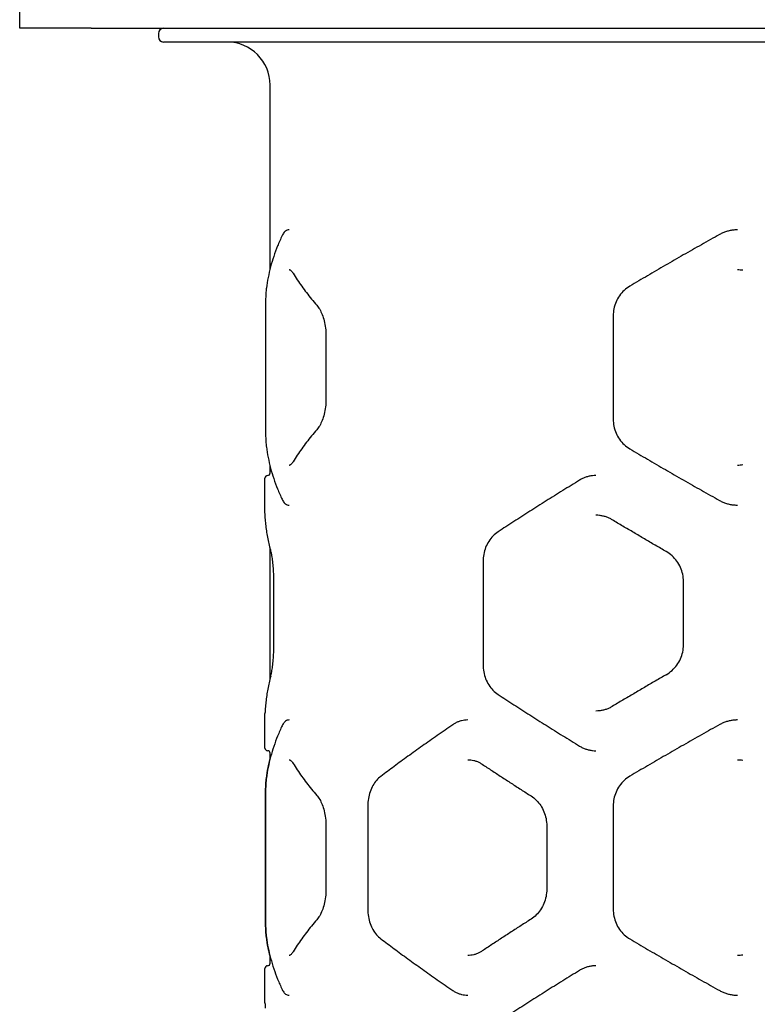
# Model space of a CAD drawing. Units: inches. Extents: x 40880 to 50709, y 58183 to 78542.
# Drawn here: x 47514 to 47943, y 68400 to 68972 of the extents above; entities that cross this region are included whole.
import ezdxf

# ---------------------------------------------------------------- set-up
doc = ezdxf.new("R2010")
doc.units = ezdxf.units.IN
doc.header["$MEASUREMENT"] = 0
doc.layers.add('001 MDP Equipment', color=5, linetype='Continuous')
doc.layers.add('006 MDP Labeling', color=250, linetype='Continuous')

# ---------------------------------------------------------------- blocks, each defined once
blk = doc.blocks.new('A$C63AE61D5')
at = {"layer": '001 MDP Equipment'}
for p, q in [((1177.89, 1672.95), (1177.89, 1682.95)), ((1219.4, 1672.95), (1177.89, 1672.95)), ((1219.4, 1672.95), (1977.67, 1672.95)), ((1258.54, 1669.95), (1258.54, 1667.95)), ((1935.54, 1664.95), (1261.54, 1664.95)), ((1323.54, 1533.14), (1323.54, 1639.95)), ((1320.8, 1505.75), (1320.8, 1445.75)), ((1523.12, 1505.75), (1523.12, 1445.75)), ((1356.06, 1494.21), (1356.06, 1457.3)), ((1323.54, 1414.45), (1323.54, 1418.37)), ((1320.54, 1391.35), (1320.54, 1411.45)), ((1323.54, 1294.87), (1323.54, 1371.03)), ((1447.4, 1362.95), (1447.4, 1302.95)), ((1325.74, 1314.5), (1325.74, 1351.4)), ((1564, 1314.5), (1564, 1351.4)), ((1320.54, 1254.45), (1320.54, 1274.54)), ((1323.54, 1248.21), (1323.54, 1251.45)), ((1320.8, 1220.84), (1320.8, 1160.84)), ((1320.8, 1160.84), (1320.8, 1220.84)), ((1380.38, 1220.84), (1380.38, 1160.84)), ((1523.12, 1220.84), (1523.12, 1160.84)), ((1356.06, 1209.3), (1356.06, 1172.39)), ((1484.45, 1209.3), (1484.45, 1172.39)), ((1323.54, 1129.45), (1323.54, 1133.47)), ((1320.54, 1106.35), (1320.54, 1126.45))]:
    blk.add_line(p, q, dxfattribs=at)
for centre, radius, start, end in [((1261.54, 1669.95), 3, 90, 180), ((1261.54, 1667.95), 3, 180, 270), ((1298.54, 1639.95), 25, 0, 90), ((1322.04, 1414.45), 1.5, 270, 0), ((1322.04, 1411.45), 1.5, 90, 180), ((1322.04, 1391.35), 1.5, 180, 184.4462), ((1322.04, 1274.54), 1.5, 175.5538, 180), ((1322.04, 1254.45), 1.5, 180, 270), ((1322.04, 1251.45), 1.5, 0, 90), ((1322.04, 1126.45), 1.5, 90, 180), ((1322.04, 1129.45), 1.5, 270, 0), ((1322.04, 1106.35), 1.5, 180, 184.4462)]:
    blk.add_arc(centre, radius, start, end, dxfattribs=at)
for points, knots in [([(1330.54, 1552.4), (1329.59, 1550.4), (1328.71, 1548.4), (1327.08, 1544.37), (1326.34, 1542.35), (1324.98, 1538.3), (1324.37, 1536.27), (1323.28, 1532.2), (1322.8, 1530.16), (1321.99, 1526.07), (1321.64, 1524.02), (1321.37, 1521.97)], [-6.064765, -6.064765, -6.064765, -6.064765, -4.851812, -4.851812, -3.638859, -3.638859, -2.425906, -2.425906, -1.212953, -1.212953, 0, 0, 0, 0]), ([(1334.63, 1555.75), (1334.27, 1555.75), (1333.9, 1555.69), (1333.2, 1555.46), (1332.88, 1555.28), (1332.29, 1554.86), (1332.02, 1554.62), (1331.54, 1554.07), (1331.31, 1553.77), (1330.9, 1553.12), (1330.71, 1552.77), (1330.54, 1552.4)], [-1.010514, -1.010514, -1.010514, -1.010514, -0.808411, -0.808411, -0.606308, -0.606308, -0.404206, -0.404206, -0.202103, -0.202103, 0, 0, 0, 0]), ([(1584.99, 1553.06), (1581.46, 1551.09), (1577.93, 1549.11), (1570.9, 1545.14), (1567.4, 1543.15), (1560.41, 1539.16), (1556.93, 1537.16), (1549.99, 1533.14), (1546.54, 1531.13), (1539.66, 1527.1), (1536.23, 1525.08), (1532.82, 1523.06)], [-6.064765, -6.064765, -6.064765, -6.064765, -4.851812, -4.851812, -3.638859, -3.638859, -2.425906, -2.425906, -1.212953, -1.212953, 0, 0, 0, 0]), ([(1595.45, 1555.75), (1594.72, 1555.75), (1594, 1555.72), (1592.55, 1555.57), (1591.82, 1555.47), (1590.39, 1555.18), (1589.68, 1554.99), (1588.29, 1554.56), (1587.61, 1554.31), (1586.27, 1553.74), (1585.62, 1553.42), (1584.99, 1553.06)], [-1.010514, -1.010514, -1.010514, -1.010514, -0.808411, -0.808411, -0.606308, -0.606308, -0.404205, -0.404205, -0.202103, -0.202103, 0, 0, 0, 0]), ([(1334.63, 1532.66), (1334.7, 1532.66), (1334.77, 1532.65), (1334.97, 1532.59), (1335.09, 1532.53), (1335.39, 1532.34), (1335.56, 1532.21), (1335.92, 1531.86), (1336.11, 1531.65), (1336.5, 1531.15), (1336.7, 1530.86), (1336.91, 1530.53)], [-1.160038, -1.160038, -1.160038, -1.160038, -0.92803, -0.92803, -0.696023, -0.696023, -0.464015, -0.464015, -0.232008, -0.232008, 0, 0, 0, 0]), ([(1336.91, 1530.53), (1337.69, 1529.26), (1338.5, 1528), (1340.18, 1525.48), (1341.05, 1524.23), (1342.84, 1521.74), (1343.76, 1520.49), (1345.66, 1518.02), (1346.64, 1516.79), (1348.65, 1514.34), (1349.68, 1513.12), (1350.75, 1511.91)], [-3.926534, -3.926534, -3.926534, -3.926534, -3.141227, -3.141227, -2.35592, -2.35592, -1.570614, -1.570614, -0.785307, -0.785307, 0, 0, 0, 0]), ([(1532.82, 1523.06), (1531.65, 1522.37), (1530.54, 1521.54), (1528.51, 1519.66), (1527.6, 1518.62), (1526.01, 1516.36), (1525.33, 1515.14), (1524.23, 1512.58), (1523.82, 1511.25), (1523.26, 1508.54), (1523.12, 1507.14), (1523.12, 1505.75)], [-1.927412, -1.927412, -1.927412, -1.927412, -1.54193, -1.54193, -1.156447, -1.156447, -0.770965, -0.770965, -0.385482, -0.385482, 0, 0, 0, 0]), ([(1321.37, 1521.97), (1321.28, 1521.29), (1321.2, 1520.5), (1321.07, 1518.72), (1321.02, 1517.74), (1320.93, 1515.64), (1320.9, 1514.5), (1320.85, 1512.11), (1320.83, 1510.87), (1320.8, 1508.34), (1320.8, 1507.04), (1320.8, 1505.75)], [-1.927412, -1.927412, -1.927412, -1.927412, -1.541929, -1.541929, -1.156447, -1.156447, -0.770965, -0.770965, -0.385482, -0.385482, 0, 0, 0, 0]), ([(1350.75, 1511.91), (1351.3, 1511.28), (1351.85, 1510.5), (1352.91, 1508.7), (1353.41, 1507.67), (1354.3, 1505.42), (1354.7, 1504.17), (1355.36, 1501.51), (1355.62, 1500.11), (1355.97, 1497.2), (1356.06, 1495.7), (1356.06, 1494.21)], [-2.326485, -2.326485, -2.326485, -2.326485, -1.861188, -1.861188, -1.395891, -1.395891, -0.930594, -0.930594, -0.465297, -0.465297, 0, 0, 0, 0]), ([(1356.06, 1457.3), (1356.06, 1455.81), (1355.97, 1454.3), (1355.62, 1451.38), (1355.36, 1449.98), (1354.7, 1447.33), (1354.3, 1446.08), (1353.4, 1443.82), (1352.91, 1442.8), (1351.85, 1441.01), (1351.3, 1440.23), (1350.75, 1439.6)], [-2.327132, -2.327132, -2.327132, -2.327132, -1.861705, -1.861705, -1.396279, -1.396279, -0.930853, -0.930853, -0.465426, -0.465426, 0, 0, 0, 0]), ([(1320.8, 1445.75), (1320.8, 1444.47), (1320.8, 1443.16), (1320.83, 1440.61), (1320.85, 1439.37), (1320.9, 1437.01), (1320.93, 1435.87), (1321.02, 1433.75), (1321.07, 1432.77), (1321.2, 1431.01), (1321.28, 1430.22), (1321.37, 1429.54)], [-1.927415, -1.927415, -1.927415, -1.927415, -1.541932, -1.541932, -1.156449, -1.156449, -0.770966, -0.770966, -0.385483, -0.385483, 0, 0, 0, 0]), ([(1523.12, 1445.75), (1523.12, 1444.37), (1523.26, 1442.97), (1523.82, 1440.23), (1524.24, 1438.9), (1525.34, 1436.36), (1526.02, 1435.14), (1527.62, 1432.87), (1528.53, 1431.83), (1530.54, 1429.97), (1531.65, 1429.14), (1532.82, 1428.44)], [-1.927415, -1.927415, -1.927415, -1.927415, -1.541932, -1.541932, -1.156449, -1.156449, -0.770966, -0.770966, -0.385483, -0.385483, 0, 0, 0, 0]), ([(1350.75, 1439.6), (1349.68, 1438.39), (1348.65, 1437.17), (1346.64, 1434.72), (1345.66, 1433.49), (1343.76, 1431.02), (1342.84, 1429.77), (1341.05, 1427.28), (1340.18, 1426.03), (1338.5, 1423.51), (1337.69, 1422.25), (1336.91, 1420.98)], [-3.926533, -3.926533, -3.926533, -3.926533, -3.141226, -3.141226, -2.35592, -2.35592, -1.570613, -1.570613, -0.785307, -0.785307, 0, 0, 0, 0]), ([(1321.37, 1429.54), (1321.64, 1427.49), (1321.99, 1425.44), (1322.8, 1421.35), (1323.28, 1419.31), (1324.37, 1415.24), (1324.98, 1413.2), (1326.34, 1409.15), (1327.08, 1407.14), (1328.71, 1403.11), (1329.59, 1401.11), (1330.54, 1399.11)], [-6.064751, -6.064751, -6.064751, -6.064751, -4.8518, -4.8518, -3.63885, -3.63885, -2.4259, -2.4259, -1.21295, -1.21295, 0, 0, 0, 0]), ([(1532.82, 1428.44), (1536.23, 1426.43), (1539.66, 1424.41), (1546.54, 1420.38), (1549.99, 1418.37), (1556.93, 1414.35), (1560.41, 1412.35), (1567.4, 1408.36), (1570.9, 1406.37), (1577.93, 1402.39), (1581.46, 1400.42), (1584.99, 1398.45)], [-6.064751, -6.064751, -6.064751, -6.064751, -4.8518, -4.8518, -3.63885, -3.63885, -2.4259, -2.4259, -1.21295, -1.21295, 0, 0, 0, 0]), ([(1336.91, 1420.98), (1336.7, 1420.65), (1336.5, 1420.36), (1336.11, 1419.86), (1335.92, 1419.65), (1335.56, 1419.3), (1335.39, 1419.17), (1335.09, 1418.98), (1334.97, 1418.92), (1334.77, 1418.86), (1334.7, 1418.85), (1334.63, 1418.85)], [-1.160065, -1.160065, -1.160065, -1.160065, -0.928052, -0.928052, -0.696039, -0.696039, -0.464026, -0.464026, -0.232013, -0.232013, 0, 0, 0, 0]), ([(1503.56, 1410.25), (1500.27, 1408.23), (1497, 1406.21), (1490.51, 1402.18), (1487.29, 1400.17), (1480.91, 1396.15), (1477.75, 1394.14), (1471.48, 1390.14), (1468.37, 1388.15), (1462.23, 1384.18), (1459.18, 1382.2), (1456.18, 1380.22)], [-1.5373362, -1.5373362, -1.5373362, -1.5373362, -1.4993824, -1.4993824, -1.4614286, -1.4614286, -1.4234748, -1.4234748, -1.385521, -1.385521, -1.3475671, -1.3475671, -1.3475671, -1.3475671]), ([(1513.09, 1412.95), (1512.42, 1412.95), (1511.75, 1412.91), (1510.43, 1412.76), (1509.77, 1412.65), (1508.46, 1412.36), (1507.82, 1412.18), (1506.55, 1411.74), (1505.93, 1411.49), (1504.72, 1410.92), (1504.13, 1410.6), (1503.56, 1410.25)], [0.9665017, 0.9665017, 0.9665017, 0.9665017, 1.1599461, 1.1599461, 1.3533905, 1.3533905, 1.5468349, 1.5468349, 1.7402793, 1.7402793, 1.9337237, 1.9337237, 1.9337237, 1.9337237]), ([(1330.54, 1399.11), (1330.71, 1398.74), (1330.9, 1398.39), (1331.31, 1397.74), (1331.54, 1397.44), (1332.02, 1396.89), (1332.29, 1396.65), (1332.88, 1396.23), (1333.2, 1396.05), (1333.9, 1395.82), (1334.27, 1395.75), (1334.63, 1395.75)], [-1.010521, -1.010521, -1.010521, -1.010521, -0.808417, -0.808417, -0.606313, -0.606313, -0.404209, -0.404209, -0.202104, -0.202104, 0, 0, 0, 0]), ([(1584.99, 1398.45), (1585.62, 1398.09), (1586.27, 1397.77), (1587.61, 1397.2), (1588.29, 1396.95), (1589.68, 1396.51), (1590.39, 1396.33), (1591.82, 1396.04), (1592.55, 1395.93), (1594, 1395.79), (1594.72, 1395.75), (1595.45, 1395.75)], [-1.010521, -1.010521, -1.010521, -1.010521, -0.808417, -0.808417, -0.606313, -0.606313, -0.404209, -0.404209, -0.202104, -0.202104, 0, 0, 0, 0]), ([(1320.75, 1388.37), (1320.72, 1388.75), (1320.7, 1389.08), (1320.66, 1389.69), (1320.64, 1389.96), (1320.6, 1390.42), (1320.59, 1390.61), (1320.57, 1390.92), (1320.56, 1391.04), (1320.54, 1391.2), (1320.54, 1391.24), (1320.54, 1391.24)], [0, 0, 0, 0, 0.224048, 0.224048, 0.448097, 0.448097, 0.672145, 0.672145, 0.896193, 0.896193, 1.120241, 1.120241, 1.120241, 1.120241]), ([(1323.9, 1369.64), (1323.57, 1370.88), (1323.26, 1372.12), (1322.68, 1374.61), (1322.42, 1375.86), (1321.95, 1378.36), (1321.74, 1379.61), (1321.37, 1382.11), (1321.21, 1383.36), (1320.94, 1385.87), (1320.83, 1387.12), (1320.75, 1388.37)], [0, 0, 0, 0, 0.740407, 0.740407, 1.480814, 1.480814, 2.221222, 2.221222, 2.961629, 2.961629, 3.702036, 3.702036, 3.702036, 3.702036]), ([(1522.61, 1387.19), (1522.03, 1387.53), (1521.44, 1387.85), (1520.22, 1388.42), (1519.59, 1388.67), (1518.33, 1389.09), (1517.69, 1389.27), (1516.39, 1389.56), (1515.74, 1389.67), (1514.42, 1389.82), (1513.75, 1389.85), (1513.09, 1389.85)], [0, 0, 0, 0, 0.224048, 0.224048, 0.448097, 0.448097, 0.672145, 0.672145, 0.896193, 0.896193, 1.120241, 1.120241, 1.120241, 1.120241]), ([(1553.96, 1368.73), (1551.84, 1369.95), (1549.73, 1371.18), (1545.51, 1373.64), (1543.41, 1374.86), (1539.22, 1377.32), (1537.13, 1378.56), (1532.96, 1381.02), (1530.88, 1382.25), (1526.73, 1384.72), (1524.67, 1385.95), (1522.61, 1387.19)], [0, 0, 0, 0, 0.740407, 0.740407, 1.480814, 1.480814, 2.221222, 2.221222, 2.961629, 2.961629, 3.702036, 3.702036, 3.702036, 3.702036]), ([(1456.18, 1380.22), (1455.11, 1379.53), (1454.11, 1378.7), (1452.28, 1376.83), (1451.46, 1375.79), (1450.03, 1373.55), (1449.41, 1372.33), (1448.41, 1369.78), (1448.04, 1368.46), (1447.53, 1365.73), (1447.4, 1364.34), (1447.4, 1362.95)], [0, 0, 0, 0, 0.38868, 0.38868, 0.77736, 0.77736, 1.16604, 1.16604, 1.55472, 1.55472, 1.9434, 1.9434, 1.9434, 1.9434]), ([(1325.74, 1351.4), (1325.74, 1352.88), (1325.71, 1354.37), (1325.59, 1357.27), (1325.5, 1358.68), (1325.28, 1361.39), (1325.14, 1362.68), (1324.82, 1365.05), (1324.65, 1366.14), (1324.28, 1368.09), (1324.09, 1368.94), (1323.9, 1369.64)], [0, 0, 0, 0, 0.449618, 0.449618, 0.899236, 0.899236, 1.348853, 1.348853, 1.798471, 1.798471, 2.248089, 2.248089, 2.248089, 2.248089]), ([(1564, 1351.4), (1564, 1352.8), (1563.85, 1354.2), (1563.26, 1356.93), (1562.83, 1358.26), (1561.68, 1360.83), (1560.96, 1362.05), (1559.32, 1364.3), (1558.38, 1365.34), (1556.29, 1367.21), (1555.16, 1368.04), (1553.96, 1368.73)], [0, 0, 0, 0, 0.449618, 0.449618, 0.899237, 0.899237, 1.348855, 1.348855, 1.798474, 1.798474, 2.248092, 2.248092, 2.248092, 2.248092]), ([(1323.9, 1296.26), (1324.09, 1296.96), (1324.28, 1297.81), (1324.65, 1299.74), (1324.82, 1300.83), (1325.14, 1303.21), (1325.27, 1304.5), (1325.5, 1307.19), (1325.59, 1308.61), (1325.71, 1311.52), (1325.74, 1313.02), (1325.74, 1314.5)], [0, 0, 0, 0, 0.449673, 0.449673, 0.899346, 0.899346, 1.349018, 1.349018, 1.798691, 1.798691, 2.248364, 2.248364, 2.248364, 2.248364]), ([(1553.96, 1297.17), (1555.16, 1297.86), (1556.29, 1298.68), (1558.36, 1300.54), (1559.3, 1301.58), (1560.96, 1303.84), (1561.67, 1305.06), (1562.82, 1307.61), (1563.26, 1308.94), (1563.85, 1311.69), (1564, 1313.1), (1564, 1314.5)], [0, 0, 0, 0, 0.449677, 0.449677, 0.899354, 0.899354, 1.349031, 1.349031, 1.798708, 1.798708, 2.248385, 2.248385, 2.248385, 2.248385]), ([(1447.4, 1302.95), (1447.4, 1301.56), (1447.53, 1300.16), (1448.04, 1297.42), (1448.42, 1296.1), (1449.41, 1293.56), (1450.03, 1292.34), (1451.47, 1290.09), (1452.29, 1289.06), (1454.11, 1287.2), (1455.11, 1286.37), (1456.18, 1285.67)], [0, 0, 0, 0, 0.388717, 0.388717, 0.777434, 0.777434, 1.166151, 1.166151, 1.554868, 1.554868, 1.943585, 1.943585, 1.943585, 1.943585]), ([(1323.9, 1296.26), (1323.57, 1295.02), (1323.26, 1293.77), (1322.68, 1291.28), (1322.42, 1290.04), (1321.95, 1287.54), (1321.74, 1286.29), (1321.37, 1283.79), (1321.21, 1282.54), (1320.94, 1280.03), (1320.83, 1278.78), (1320.75, 1277.52)], [-3.702036, -3.702036, -3.702036, -3.702036, -2.961629, -2.961629, -2.221222, -2.221222, -1.480814, -1.480814, -0.740407, -0.740407, 0, 0, 0, 0]), ([(1553.96, 1297.17), (1551.84, 1295.94), (1549.73, 1294.72), (1545.51, 1292.26), (1543.41, 1291.03), (1539.22, 1288.57), (1537.13, 1287.34), (1532.96, 1284.88), (1530.88, 1283.65), (1526.73, 1281.18), (1524.67, 1279.94), (1522.61, 1278.71)], [-3.702036, -3.702036, -3.702036, -3.702036, -2.961629, -2.961629, -2.221222, -2.221222, -1.480814, -1.480814, -0.740407, -0.740407, 0, 0, 0, 0]), ([(1456.18, 1285.67), (1459.18, 1283.7), (1462.23, 1281.72), (1468.37, 1277.75), (1471.48, 1275.75), (1477.75, 1271.76), (1480.91, 1269.75), (1487.29, 1265.73), (1490.51, 1263.72), (1497, 1259.69), (1500.27, 1257.67), (1503.56, 1255.65)], [1.3475671, 1.3475671, 1.3475671, 1.3475671, 1.385521, 1.385521, 1.4234748, 1.4234748, 1.4614286, 1.4614286, 1.4993824, 1.4993824, 1.5373362, 1.5373362, 1.5373362, 1.5373362]), ([(1320.75, 1277.52), (1320.72, 1277.15), (1320.7, 1276.81), (1320.66, 1276.21), (1320.64, 1275.94), (1320.6, 1275.48), (1320.59, 1275.29), (1320.57, 1274.97), (1320.56, 1274.86), (1320.54, 1274.7), (1320.54, 1274.66), (1320.54, 1274.66)], [-2.239239, -2.239239, -2.239239, -2.239239, -2.015195, -2.015195, -1.791151, -1.791151, -1.567107, -1.567107, -1.343063, -1.343063, -1.119018, -1.119018, -1.119018, -1.119018]), ([(1522.61, 1278.71), (1522.03, 1278.36), (1521.44, 1278.05), (1520.22, 1277.48), (1519.59, 1277.23), (1518.33, 1276.8), (1517.69, 1276.62), (1516.4, 1276.34), (1515.74, 1276.23), (1514.42, 1276.08), (1513.75, 1276.04), (1513.09, 1276.04)], [-2.239239, -2.239239, -2.239239, -2.239239, -2.015195, -2.015195, -1.791151, -1.791151, -1.567107, -1.567107, -1.343063, -1.343063, -1.119019, -1.119019, -1.119019, -1.119019]), ([(1334.63, 1270.84), (1334.27, 1270.84), (1333.9, 1270.78), (1333.21, 1270.54), (1332.89, 1270.37), (1332.3, 1269.96), (1332.04, 1269.71), (1331.56, 1269.17), (1331.34, 1268.88), (1330.93, 1268.23), (1330.74, 1267.88), (1330.56, 1267.51)], [1.013974, 1.013974, 1.013974, 1.013974, 1.214903, 1.214903, 1.415832, 1.415832, 1.616761, 1.616761, 1.81769, 1.81769, 2.018619, 2.018619, 2.018619, 2.018619]), ([(1438.52, 1270.84), (1437.91, 1270.84), (1437.3, 1270.81), (1436.08, 1270.66), (1435.48, 1270.54), (1434.29, 1270.25), (1433.71, 1270.06), (1432.55, 1269.62), (1431.99, 1269.36), (1430.88, 1268.78), (1430.35, 1268.46), (1429.83, 1268.1)], [0, 0, 0, 0, 0.202884, 0.202884, 0.405768, 0.405768, 0.608652, 0.608652, 0.811536, 0.811536, 1.01442, 1.01442, 1.01442, 1.01442]), ([(1595.45, 1270.84), (1594.73, 1270.84), (1594.01, 1270.81), (1592.57, 1270.66), (1591.86, 1270.56), (1590.45, 1270.27), (1589.74, 1270.09), (1588.37, 1269.66), (1587.69, 1269.41), (1586.36, 1268.85), (1585.71, 1268.53), (1585.08, 1268.17)], [1.013824, 1.013824, 1.013824, 1.013824, 1.214783, 1.214783, 1.415743, 1.415743, 1.616703, 1.616703, 1.817663, 1.817663, 2.018622, 2.018622, 2.018622, 2.018622]), ([(1330.56, 1267.51), (1329.62, 1265.52), (1328.74, 1263.52), (1327.11, 1259.51), (1326.36, 1257.49), (1325, 1253.44), (1324.39, 1251.41), (1323.29, 1247.33), (1322.81, 1245.28), (1321.99, 1241.18), (1321.65, 1239.12), (1321.37, 1237.06)], [1.3026768, 1.3026768, 1.3026768, 1.3026768, 1.3408869, 1.3408869, 1.379097, 1.379097, 1.4173071, 1.4173071, 1.4555173, 1.4555173, 1.4937274, 1.4937274, 1.4937274, 1.4937274]), ([(1429.83, 1268.1), (1426.77, 1266.01), (1423.77, 1263.93), (1417.86, 1259.81), (1414.95, 1257.76), (1409.25, 1253.71), (1406.45, 1251.7), (1400.97, 1247.73), (1398.29, 1245.77), (1393.03, 1241.88), (1390.47, 1239.96), (1387.96, 1238.06)], [-1.2325573, -1.2325573, -1.2325573, -1.2325573, -1.1908929, -1.1908929, -1.1492285, -1.1492285, -1.1075641, -1.1075641, -1.0658997, -1.0658997, -1.0242353, -1.0242353, -1.0242353, -1.0242353]), ([(1585.08, 1268.17), (1581.56, 1266.21), (1578.04, 1264.24), (1571.02, 1260.28), (1567.51, 1258.29), (1560.52, 1254.29), (1557.03, 1252.29), (1550.07, 1248.27), (1546.61, 1246.25), (1539.7, 1242.21), (1536.25, 1240.18), (1532.83, 1238.16)], [1.3026768, 1.3026768, 1.3026768, 1.3026768, 1.3408869, 1.3408869, 1.379097, 1.379097, 1.4173071, 1.4173071, 1.4555173, 1.4555173, 1.4937274, 1.4937274, 1.4937274, 1.4937274]), ([(1503.56, 1255.65), (1504.13, 1255.3), (1504.72, 1254.98), (1505.94, 1254.41), (1506.56, 1254.15), (1507.82, 1253.72), (1508.47, 1253.54), (1509.77, 1253.24), (1510.43, 1253.13), (1511.76, 1252.99), (1512.42, 1252.95), (1513.09, 1252.95)], [0, 0, 0, 0, 0.1933003, 0.1933003, 0.3866007, 0.3866007, 0.579901, 0.579901, 0.7732013, 0.7732013, 0.9665017, 0.9665017, 0.9665017, 0.9665017]), ([(1321.37, 1237.06), (1321.64, 1239.11), (1321.99, 1241.16), (1322.73, 1244.88), (1323.11, 1246.55), (1323.54, 1248.22)], [-6.064768, -6.064768, -6.064768, -6.064768, -4.851814, -4.851814, -3.85775, -3.85775, -3.85775, -3.85775]), ([(1334.63, 1247.75), (1334.7, 1247.75), (1334.77, 1247.74), (1334.97, 1247.67), (1335.09, 1247.62), (1335.39, 1247.43), (1335.56, 1247.3), (1335.92, 1246.95), (1336.11, 1246.74), (1336.5, 1246.24), (1336.7, 1245.94), (1336.91, 1245.62)], [-1.160038, -1.160038, -1.160038, -1.160038, -0.928031, -0.928031, -0.696023, -0.696023, -0.464015, -0.464015, -0.232008, -0.232008, 0, 0, 0, 0]), ([(1336.91, 1245.62), (1337.69, 1244.35), (1338.5, 1243.09), (1340.18, 1240.57), (1341.05, 1239.32), (1342.84, 1236.82), (1343.76, 1235.58), (1345.66, 1233.11), (1346.64, 1231.88), (1348.65, 1229.43), (1349.68, 1228.21), (1350.75, 1227)], [-3.926537, -3.926537, -3.926537, -3.926537, -3.141229, -3.141229, -2.355922, -2.355922, -1.570615, -1.570615, -0.785307, -0.785307, 0, 0, 0, 0]), ([(1438.52, 1247.75), (1439.1, 1247.75), (1439.67, 1247.71), (1440.83, 1247.57), (1441.4, 1247.47), (1442.55, 1247.19), (1443.12, 1247.01), (1444.24, 1246.59), (1444.8, 1246.34), (1445.89, 1245.78), (1446.43, 1245.47), (1446.95, 1245.12)], [1.179618, 1.179618, 1.179618, 1.179618, 1.412943, 1.412943, 1.646267, 1.646267, 1.879592, 1.879592, 2.112916, 2.112916, 2.346241, 2.346241, 2.346241, 2.346241]), ([(1446.95, 1245.12), (1448.78, 1243.9), (1450.62, 1242.69), (1454.33, 1240.24), (1456.19, 1239.02), (1459.96, 1236.56), (1461.85, 1235.33), (1465.66, 1232.86), (1467.58, 1231.62), (1471.44, 1229.14), (1473.38, 1227.9), (1475.34, 1226.65)], [1.3082984, 1.3082984, 1.3082984, 1.3082984, 1.3319177, 1.3319177, 1.3555369, 1.3555369, 1.3791561, 1.3791561, 1.4027753, 1.4027753, 1.4263946, 1.4263946, 1.4263946, 1.4263946]), ([(1321.37, 1237.06), (1321.28, 1236.38), (1321.2, 1235.59), (1321.07, 1233.81), (1321.02, 1232.83), (1320.93, 1230.72), (1320.9, 1229.58), (1320.85, 1227.2), (1320.83, 1225.97), (1320.8, 1223.43), (1320.8, 1222.13), (1320.8, 1220.84)], [0, 0, 0, 0, 0.385652, 0.385652, 0.771304, 0.771304, 1.156956, 1.156956, 1.542608, 1.542608, 1.92826, 1.92826, 1.92826, 1.92826]), ([(1320.8, 1220.84), (1320.8, 1222.13), (1320.8, 1223.44), (1320.83, 1225.98), (1320.85, 1227.22), (1320.9, 1229.59), (1320.93, 1230.73), (1321.02, 1232.85), (1321.07, 1233.83), (1321.2, 1235.59), (1321.28, 1236.38), (1321.37, 1237.06)], [-1.927415, -1.927415, -1.927415, -1.927415, -1.541932, -1.541932, -1.156449, -1.156449, -0.770966, -0.770966, -0.385483, -0.385483, 0, 0, 0, 0]), ([(1387.96, 1238.06), (1387.08, 1237.39), (1386.24, 1236.61), (1384.7, 1234.82), (1383.99, 1233.81), (1382.75, 1231.63), (1382.21, 1230.43), (1381.32, 1227.88), (1380.97, 1226.53), (1380.5, 1223.73), (1380.38, 1222.28), (1380.38, 1220.84)], [0, 0, 0, 0, 0.406734, 0.406734, 0.813467, 0.813467, 1.220201, 1.220201, 1.626935, 1.626935, 2.033668, 2.033668, 2.033668, 2.033668]), ([(1532.83, 1238.16), (1531.66, 1237.46), (1530.54, 1236.63), (1528.51, 1234.75), (1527.6, 1233.7), (1526.02, 1231.45), (1525.34, 1230.23), (1524.24, 1227.68), (1523.82, 1226.35), (1523.26, 1223.63), (1523.12, 1222.23), (1523.12, 1220.84)], [0, 0, 0, 0, 0.385653, 0.385653, 0.771306, 0.771306, 1.156959, 1.156959, 1.542612, 1.542612, 1.928265, 1.928265, 1.928265, 1.928265]), ([(1350.75, 1227), (1351.3, 1226.36), (1351.85, 1225.59), (1352.91, 1223.79), (1353.41, 1222.76), (1354.3, 1220.51), (1354.7, 1219.26), (1355.36, 1216.6), (1355.62, 1215.2), (1355.97, 1212.29), (1356.06, 1210.79), (1356.06, 1209.3)], [-2.326486, -2.326486, -2.326486, -2.326486, -1.861189, -1.861189, -1.395891, -1.395891, -0.930594, -0.930594, -0.465297, -0.465297, 0, 0, 0, 0]), ([(1475.34, 1226.65), (1476.41, 1225.97), (1477.44, 1225.15), (1479.33, 1223.28), (1480.18, 1222.24), (1481.68, 1219.99), (1482.33, 1218.76), (1483.38, 1216.2), (1483.77, 1214.86), (1484.31, 1212.11), (1484.45, 1210.7), (1484.45, 1209.3)], [0, 0, 0, 0, 0.449026, 0.449026, 0.898052, 0.898052, 1.347079, 1.347079, 1.796105, 1.796105, 2.245131, 2.245131, 2.245131, 2.245131]), ([(1356.06, 1172.39), (1356.06, 1170.9), (1355.97, 1169.39), (1355.62, 1166.47), (1355.36, 1165.07), (1354.7, 1162.42), (1354.3, 1161.17), (1353.4, 1158.91), (1352.91, 1157.89), (1351.85, 1156.09), (1351.3, 1155.32), (1350.75, 1154.69)], [-2.327133, -2.327133, -2.327133, -2.327133, -1.861706, -1.861706, -1.39628, -1.39628, -0.930853, -0.930853, -0.465427, -0.465427, 0, 0, 0, 0]), ([(1484.45, 1172.39), (1484.45, 1170.99), (1484.31, 1169.57), (1483.77, 1166.81), (1483.37, 1165.47), (1482.32, 1162.91), (1481.67, 1161.69), (1480.17, 1159.43), (1479.32, 1158.39), (1477.44, 1156.54), (1476.41, 1155.72), (1475.34, 1155.04)], [0, 0, 0, 0, 0.44902, 0.44902, 0.89804, 0.89804, 1.34706, 1.34706, 1.79608, 1.79608, 2.2451, 2.2451, 2.2451, 2.2451]), ([(1320.8, 1160.84), (1320.8, 1159.55), (1320.8, 1158.25), (1320.83, 1155.71), (1320.85, 1154.48), (1320.9, 1152.1), (1320.93, 1150.96), (1321.02, 1148.85), (1321.07, 1147.87), (1321.2, 1146.1), (1321.28, 1145.31), (1321.37, 1144.62)], [0, 0, 0, 0, 0.385713, 0.385713, 0.771426, 0.771426, 1.157139, 1.157139, 1.542851, 1.542851, 1.928564, 1.928564, 1.928564, 1.928564]), ([(1321.37, 1144.62), (1321.28, 1145.31), (1321.2, 1146.1), (1321.07, 1147.88), (1321.02, 1148.86), (1320.93, 1150.96), (1320.9, 1152.1), (1320.85, 1154.49), (1320.83, 1155.72), (1320.8, 1158.26), (1320.8, 1159.55), (1320.8, 1160.84)], [-1.927412, -1.927412, -1.927412, -1.927412, -1.541929, -1.541929, -1.156447, -1.156447, -0.770965, -0.770965, -0.385482, -0.385482, 0, 0, 0, 0]), ([(1380.38, 1160.84), (1380.38, 1159.41), (1380.5, 1157.95), (1380.97, 1155.14), (1381.32, 1153.8), (1382.21, 1151.25), (1382.76, 1150.05), (1384, 1147.87), (1384.7, 1146.87), (1386.24, 1145.08), (1387.08, 1144.29), (1387.96, 1143.63)], [0, 0, 0, 0, 0.406791, 0.406791, 0.813581, 0.813581, 1.220372, 1.220372, 1.627163, 1.627163, 2.033953, 2.033953, 2.033953, 2.033953]), ([(1523.12, 1160.84), (1523.12, 1159.46), (1523.26, 1158.06), (1523.83, 1155.32), (1524.24, 1154), (1525.34, 1151.45), (1526.02, 1150.23), (1527.62, 1147.97), (1528.52, 1146.93), (1530.54, 1145.06), (1531.65, 1144.23), (1532.83, 1143.53)], [0, 0, 0, 0, 0.385716, 0.385716, 0.771433, 0.771433, 1.157149, 1.157149, 1.542865, 1.542865, 1.928582, 1.928582, 1.928582, 1.928582]), ([(1350.75, 1154.69), (1349.68, 1153.48), (1348.65, 1152.26), (1346.64, 1149.81), (1345.66, 1148.58), (1343.76, 1146.1), (1342.84, 1144.86), (1341.05, 1142.37), (1340.18, 1141.11), (1338.5, 1138.6), (1337.69, 1137.34), (1336.91, 1136.07)], [-3.926535, -3.926535, -3.926535, -3.926535, -3.141228, -3.141228, -2.355921, -2.355921, -1.570614, -1.570614, -0.785307, -0.785307, 0, 0, 0, 0]), ([(1475.34, 1155.04), (1473.38, 1153.79), (1471.44, 1152.55), (1467.58, 1150.07), (1465.66, 1148.83), (1461.85, 1146.36), (1459.96, 1145.13), (1456.19, 1142.67), (1454.33, 1141.44), (1450.62, 1139), (1448.78, 1137.78), (1446.95, 1136.57)], [-1.4263946, -1.4263946, -1.4263946, -1.4263946, -1.4027753, -1.4027753, -1.3791561, -1.3791561, -1.3555369, -1.3555369, -1.3319177, -1.3319177, -1.3082984, -1.3082984, -1.3082984, -1.3082984]), ([(1321.37, 1144.62), (1321.65, 1142.56), (1321.99, 1140.51), (1322.81, 1136.4), (1323.29, 1134.36), (1324.39, 1130.28), (1325, 1128.24), (1326.36, 1124.19), (1327.11, 1122.18), (1328.74, 1118.16), (1329.62, 1116.16), (1330.56, 1114.18)], [-1.4937274, -1.4937274, -1.4937274, -1.4937274, -1.4555173, -1.4555173, -1.4173071, -1.4173071, -1.379097, -1.379097, -1.3408869, -1.3408869, -1.3026768, -1.3026768, -1.3026768, -1.3026768]), ([(1323.54, 1133.46), (1323.11, 1135.13), (1322.73, 1136.81), (1321.99, 1140.53), (1321.64, 1142.57), (1321.37, 1144.62)], [-2.207024, -2.207024, -2.207024, -2.207024, -1.212953, -1.212953, 0, 0, 0, 0]), ([(1387.96, 1143.63), (1390.47, 1141.73), (1393.03, 1139.81), (1398.29, 1135.92), (1400.97, 1133.95), (1406.45, 1129.98), (1409.25, 1127.97), (1414.95, 1123.92), (1417.86, 1121.88), (1423.77, 1117.76), (1426.77, 1115.68), (1429.83, 1113.58)], [1.0242353, 1.0242353, 1.0242353, 1.0242353, 1.0658997, 1.0658997, 1.1075641, 1.1075641, 1.1492285, 1.1492285, 1.1908929, 1.1908929, 1.2325573, 1.2325573, 1.2325573, 1.2325573]), ([(1532.83, 1143.53), (1536.25, 1141.5), (1539.7, 1139.48), (1546.61, 1135.43), (1550.07, 1133.42), (1557.03, 1129.4), (1560.52, 1127.39), (1567.51, 1123.4), (1571.02, 1121.41), (1578.04, 1117.45), (1581.56, 1115.47), (1585.08, 1113.51)], [-1.4937274, -1.4937274, -1.4937274, -1.4937274, -1.4555173, -1.4555173, -1.4173071, -1.4173071, -1.379097, -1.379097, -1.3408869, -1.3408869, -1.3026768, -1.3026768, -1.3026768, -1.3026768]), ([(1336.91, 1136.07), (1336.7, 1135.74), (1336.5, 1135.45), (1336.11, 1134.95), (1335.92, 1134.73), (1335.56, 1134.39), (1335.39, 1134.26), (1335.09, 1134.07), (1334.97, 1134.01), (1334.77, 1133.95), (1334.7, 1133.94), (1334.63, 1133.94)], [-1.160065, -1.160065, -1.160065, -1.160065, -0.928052, -0.928052, -0.696039, -0.696039, -0.464026, -0.464026, -0.232013, -0.232013, 0, 0, 0, 0]), ([(1446.95, 1136.57), (1446.43, 1136.22), (1445.89, 1135.9), (1444.8, 1135.34), (1444.24, 1135.09), (1443.11, 1134.67), (1442.54, 1134.5), (1441.4, 1134.22), (1440.82, 1134.11), (1439.67, 1133.97), (1439.1, 1133.94), (1438.52, 1133.94)], [0, 0, 0, 0, 0.2332, 0.2332, 0.466399, 0.466399, 0.699599, 0.699599, 0.932798, 0.932798, 1.165998, 1.165998, 1.165998, 1.165998]), ([(1513.09, 1127.95), (1512.42, 1127.95), (1511.75, 1127.91), (1510.43, 1127.76), (1509.77, 1127.65), (1508.46, 1127.36), (1507.82, 1127.18), (1506.55, 1126.74), (1505.93, 1126.49), (1504.72, 1125.92), (1504.13, 1125.6), (1503.56, 1125.25)], [0.9665017, 0.9665017, 0.9665017, 0.9665017, 1.1599461, 1.1599461, 1.3533905, 1.3533905, 1.5468349, 1.5468349, 1.7402793, 1.7402793, 1.9337237, 1.9337237, 1.9337237, 1.9337237]), ([(1503.56, 1125.25), (1500.27, 1123.23), (1497, 1121.21), (1490.51, 1117.18), (1487.29, 1115.17), (1480.91, 1111.15), (1477.75, 1109.14), (1471.48, 1105.14), (1468.37, 1103.15), (1462.23, 1099.18), (1459.18, 1097.2), (1456.18, 1095.22)], [-1.5373362, -1.5373362, -1.5373362, -1.5373362, -1.4993824, -1.4993824, -1.4614286, -1.4614286, -1.4234748, -1.4234748, -1.385521, -1.385521, -1.3475671, -1.3475671, -1.3475671, -1.3475671]), ([(1330.56, 1114.18), (1330.74, 1113.8), (1330.93, 1113.46), (1331.34, 1112.81), (1331.56, 1112.51), (1332.04, 1111.97), (1332.31, 1111.73), (1332.89, 1111.31), (1333.21, 1111.14), (1333.9, 1110.91), (1334.27, 1110.84), (1334.63, 1110.84)], [0, 0, 0, 0, 0.200794, 0.200794, 0.401589, 0.401589, 0.602383, 0.602383, 0.803177, 0.803177, 1.003972, 1.003972, 1.003972, 1.003972]), ([(1429.83, 1113.58), (1430.35, 1113.23), (1430.88, 1112.9), (1431.99, 1112.32), (1432.55, 1112.07), (1433.71, 1111.62), (1434.29, 1111.44), (1435.48, 1111.14), (1436.08, 1111.03), (1437.3, 1110.88), (1437.91, 1110.84), (1438.52, 1110.84)], [0, 0, 0, 0, 0.202884, 0.202884, 0.405768, 0.405768, 0.608652, 0.608652, 0.811536, 0.811536, 1.01442, 1.01442, 1.01442, 1.01442]), ([(1585.08, 1113.51), (1585.71, 1113.16), (1586.36, 1112.84), (1587.69, 1112.27), (1588.37, 1112.02), (1589.75, 1111.59), (1590.45, 1111.42), (1591.86, 1111.13), (1592.58, 1111.02), (1594.01, 1110.88), (1594.73, 1110.84), (1595.45, 1110.84)], [0, 0, 0, 0, 0.200766, 0.200766, 0.401531, 0.401531, 0.602297, 0.602297, 0.803063, 0.803063, 1.003828, 1.003828, 1.003828, 1.003828]), ([(1320.54, 1106.24), (1320.54, 1106.24), (1320.54, 1106.2), (1320.56, 1106.04), (1320.57, 1105.93), (1320.59, 1105.62), (1320.6, 1105.42), (1320.64, 1104.96), (1320.66, 1104.69), (1320.7, 1104.09), (1320.72, 1103.75), (1320.75, 1103.37)], [1.123111, 1.123111, 1.123111, 1.123111, 1.34797, 1.34797, 1.57283, 1.57283, 1.797689, 1.797689, 2.022548, 2.022548, 2.247407, 2.247407, 2.247407, 2.247407])]:
    blk.add_open_spline(points, degree=3, knots=knots, dxfattribs=at)
for points in [[(1595.45, 1532.66), (1596.47, 1532.66), (1597.51, 1532.59), (1598.54, 1532.44)], [(1598.54, 1419.07), (1597.51, 1418.92), (1596.47, 1418.85), (1595.45, 1418.85)], [(1595.45, 1247.75), (1596.48, 1247.75), (1597.51, 1247.68), (1598.54, 1247.53)], [(1598.54, 1134.16), (1597.51, 1134.01), (1596.48, 1133.94), (1595.45, 1133.94)]]:
    blk.add_open_spline(points, degree=3, dxfattribs=at)

msp = doc.modelspace()

# ---------------------------------------------------------------- block references
at = {"layer": '006 MDP Labeling'}
msp.add_blockref('A$C63AE61D5', (46336.5, 67294.53), dxfattribs=at)

doc.saveas('drawing.dxf')
